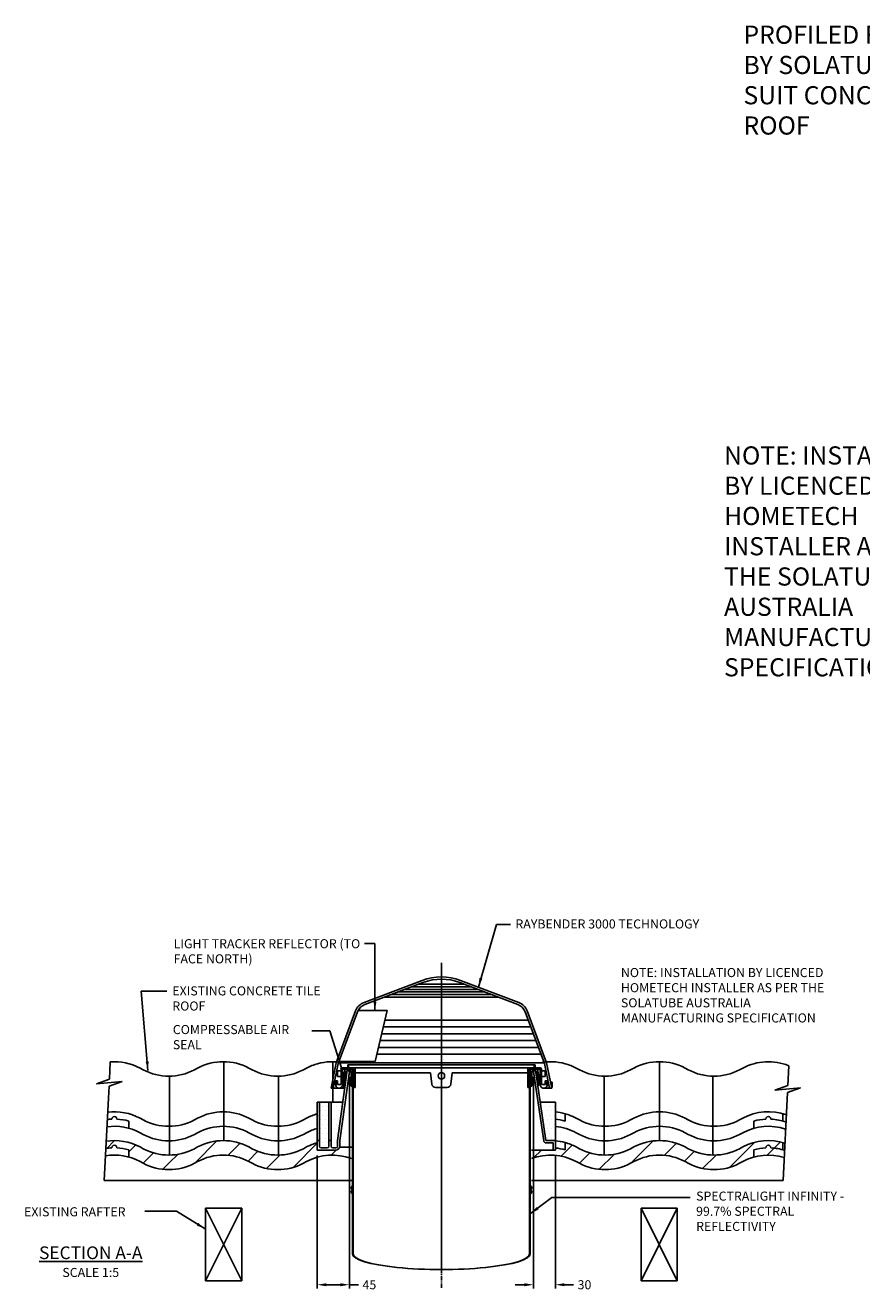
# Model space of a CAD drawing. Extents: x -6232 to 1090, y 836 to 3255.
# Drawn here: x -6232 to -5080, y 1094 to 2836 of the extents above; entities that cross this region are included whole.
import ezdxf

# ---------------------------------------------------------------- set-up
doc = ezdxf.new("R2010")
doc.units = 0
doc.header["$LTSCALE"] = 5
doc.linetypes.add('CENTER', pattern=[2, 1.25, -0.25, 0.25, -0.25])
doc.layers.get('DEFPOINTS').update_dxf_attribs({"linetype": 'CONTINUOUS'})
for name, color, linetype in [('HOMETECH_ST250_C_NORMAL_LI', 7, 'CONTINUOUS'), ('HOMETECH_ST250_C_TEXT', 7, 'CONTINUOUS'), ('HOMETECH_ST250_CO_CENTRE_L', 7, 'CENTER'), ('HOMETECH_ST250_CO_HATCH', 7, 'CONTINUOUS'), ('HOMETECH_ST250_CO_NORMAL_L', 7, 'CONTINUOUS'), ('HOMETECH_ST250_CO_TEXT', 7, 'CONTINUOUS')]:
    doc.layers.add(name, color=color, linetype=linetype)
doc.styles.get("Standard").update_dxf_attribs({"font": 'romans.shx'})
doc.dimstyles.get("Standard").update_dxf_attribs({"dimtxt": 0.18, "dimasz": 0.18, "dimexe": 0.18, "dimexo": 0.0625, "dimgap": 0.09, "dimtad": 0, "dimtih": 1, "dimtoh": 1, "dimdec": 4, "dimzin": 0, "dimtxsty": 'STANDARD', "dimcen": 0.09, "dimazin": 3, "dimtfac": 1, "dimtdec": 4, "dimtofl": 0, "dimtmove": 0, "dimatfit": 3, "dimtolj": 1, "dimtzin": 0})
pattern_1 = [(0, (-4600.332, -196.0825), (3.125, 6.25), [0, -6.25])]
pattern_2 = [(45, (-4600.332, -196.083), (-17.67767, 17.67767), [])]

# ---------------------------------------------------------------- blocks, each defined once
blk = doc.blocks.new('*D5')
at = {"layer": 'DEFPOINTS', "color": 0}
for p in [(-5785.6, 1395.7), (-5829.8, 1287.3), (-5785.6, 1101.9)]:
    blk.add_point(p, dxfattribs=at)
at = {"layer": 'HOMETECH_ST250_CO_TEXT', "color": 0}
for p, q in [((-5785.6, 1388.2), (-5785.6, 1096.9)), ((-5829.8, 1279.8), (-5829.8, 1096.9)), ((-5817.3, 1101.9), (-5798.1, 1101.9)), ((-5785.6, 1101.9), (-5773.1, 1101.9))]:
    blk.add_line(p, q, dxfattribs=at)
for points in [[(-5817.3, 1104), (-5817.3, 1099.8), (-5829.8, 1101.9)], [(-5798.1, 1104), (-5798.1, 1099.8), (-5785.6, 1101.9)]]:
    blk.add_solid(points, dxfattribs=at)
at = {"layer": 'HOMETECH_ST250_CO_TEXT', "color": 0, "insert": (-5758, 1101.9), "char_height": 12.5, "attachment_point": 5}
blk.add_mtext('\\A1;45', dxfattribs=at)
blk = doc.blocks.new('*D6')
at = {"layer": 'DEFPOINTS', "color": 0}
for p in [(-5532, 1395.7), (-5501.8, 1287.3), (-5501.8, 1101.9)]:
    blk.add_point(p, dxfattribs=at)
at = {"layer": 'HOMETECH_ST250_CO_TEXT', "color": 0}
for p, q in [((-5532, 1388.2), (-5532, 1096.9)), ((-5501.8, 1279.8), (-5501.8, 1096.9)), ((-5544.5, 1101.9), (-5557, 1101.9)), ((-5489.3, 1101.9), (-5476.8, 1101.9))]:
    blk.add_line(p, q, dxfattribs=at)
for points in [[(-5544.5, 1104), (-5544.5, 1099.8), (-5532, 1101.9)], [(-5489.3, 1104), (-5489.3, 1099.8), (-5501.8, 1101.9)]]:
    blk.add_solid(points, dxfattribs=at)
at = {"layer": 'HOMETECH_ST250_CO_TEXT', "color": 0, "insert": (-5461.7, 1101.9), "char_height": 12.5, "attachment_point": 5}
blk.add_mtext('\\A1;30', dxfattribs=at)

msp = doc.modelspace()

# ---------------------------------------------------------------- hatches: boundary and pattern name
at = {"layer": 'HOMETECH_ST250_CO_HATCH'}
h = msp.add_hatch(dxfattribs=at)
h.set_pattern_fill('DOTS', color=256, scale=100, style=0)
h.set_pattern_definition(pattern_1)
h.paths.add_polyline_path([(-5829.82727, 1300.29159), (-5826.82727, 1300.29159), (-5826.82727, 1353.12484), (-5829.82727, 1353.12484)])
h = msp.add_hatch(dxfattribs=at)
h.set_pattern_fill('DOTS', color=256, scale=100, style=0)
h.set_pattern_definition(pattern_1)
h.paths.add_polyline_path([(-5826.82727, 1292.79159, 0.4142135624), (-5824.32727, 1290.29159), (-5816.32727, 1290.29159, 0.4142135624), (-5813.82727, 1292.79159), (-5813.82727, 1353.12484), (-5826.82727, 1353.12484)])
h = msp.add_hatch(dxfattribs=at)
h.set_pattern_fill('DOTS', color=256, scale=100, style=0)
h.set_pattern_definition(pattern_1)
h.paths.add_polyline_path([(-5810.82727, 1353.12484), (-5813.82727, 1353.12484), (-5813.82727, 1300.29159), (-5810.82727, 1300.29159)])
h = msp.add_hatch(dxfattribs=at)
h.set_pattern_fill('DOTS', color=256, scale=100, style=0)
h.set_pattern_definition(pattern_1)
h.paths.add_polyline_path([(-5810.82727, 1292.79159, 0.4142135624), (-5808.32727, 1290.29159), (-5804.32727, 1290.29159, 0.4142135624), (-5801.82727, 1292.79159), (-5801.82727, 1300.29159), (-5794.61567, 1353.12484), (-5810.82727, 1353.12484)])
h = msp.add_hatch(dxfattribs=at)
h.set_pattern_fill('DOTS', color=256, scale=100, style=0)
h.set_pattern_definition(pattern_1)
h.paths.add_polyline_path([(-5514.82727, 1300.29159), (-5501.82727, 1300.29159), (-5501.82727, 1353.12484), (-5522.55398, 1353.12484)])
at = {"layer": 'HOMETECH_ST250_CO_NORMAL_L'}
h = msp.add_hatch(dxfattribs=at)
h.set_pattern_fill('_U', color=256, scale=25, angle=45, style=0, pattern_type=0)
h.set_pattern_definition(pattern_2)
h.paths.add_polyline_path([(-6069.56983, 1289.22682), (-6073.98159, 1291.57976, 0.1612068855), (-6120.43684, 1299.56817), (-6120.94437, 1289.49001, -0.0273933064), (-6112.77476, 1290.32162, -1.0236120212), (-6105.77666, 1290.32162, -0.0558735076), (-6089.27571, 1287.68745), (-6089.27571, 1277.68745, -0.0550616767), (-6073.98159, 1271.57976), (-6069.56983, 1269.22682, 0.1261417324), (-6033.37883, 1260.40865), (-6033.37883, 1280.40865, -0.1261417324)])
h = msp.add_hatch(dxfattribs=at)
h.set_pattern_fill('_U', color=256, scale=25, angle=45, style=0, pattern_type=0)
h.set_pattern_definition(pattern_2)
h.paths.add_polyline_path([(-5958.37883, 1280.39793), (-5958.37883, 1300.39793, 0.1261417324), (-5994.56983, 1291.57976), (-5998.98159, 1289.22682, -0.1200717528), (-6033.37883, 1280.40865), (-6033.37883, 1260.40865, 0.1200717528), (-5998.98159, 1269.22682), (-5994.56983, 1271.57976, -0.1261417324)])
h.paths.add_polyline_path([(-5923.98159, 1271.57976), (-5919.56983, 1269.22682, 0.1261417324), (-5883.37883, 1260.40865), (-5883.37883, 1280.40865, -0.1261417324), (-5919.56983, 1289.22682), (-5923.98159, 1291.57976, 0.1200717528), (-5958.37883, 1300.39793), (-5958.37883, 1280.39793, -0.1200717528)])
h.paths.add_polyline_path([(-5883.37883, 1280.40865), (-5883.37883, 1260.40865, 0.1200717528), (-5848.98159, 1269.22682), (-5844.56983, 1271.57976, -0.2158501555), (-5782.82727, 1275.58505), (-5782.82727, 1291.14836), (-5799.06525, 1291.14836, -0.3278957916), (-5804.31404, 1287.29159), (-5829.82727, 1287.29159), (-5829.82727, 1297.53257, 0.0531464397), (-5844.56983, 1291.57976), (-5848.98159, 1289.22682, -0.1200717528)])
h = msp.add_hatch(dxfattribs=at)
h.set_pattern_fill('_U', color=256, scale=25, angle=45, style=0, pattern_type=0)
h.set_pattern_definition(pattern_2)
h.paths.add_polyline_path([(-5468.67295, 1289.22682), (-5473.08471, 1291.57976, 0.0550616767), (-5488.37883, 1297.68745), (-5488.37883, 1287.68745, 0.0456484637), (-5501.82727, 1290.11659), (-5501.82727, 1287.29159), (-5504.82727, 1287.29159), (-5534.82727, 1287.29159), (-5534.82727, 1275.58505, -0.2158501555), (-5473.08471, 1271.57976), (-5468.67295, 1269.22682, 0.25), (-5398.08471, 1269.22682), (-5393.67295, 1271.57976, -0.25), (-5323.08471, 1271.57976), (-5318.67295, 1269.22682, 0.25), (-5248.08471, 1269.22682), (-5243.67295, 1271.57976, -0.0550616767), (-5228.37883, 1277.68745), (-5228.37883, 1287.68745, -0.0558735076), (-5211.87788, 1290.32162, -1.0236120212), (-5204.87978, 1290.32162, -0.0558735076), (-5188.37883, 1287.68745), (-5188.37883, 1297.68745, 0.1922913522), (-5243.67295, 1291.57976), (-5248.08471, 1289.22682, -0.25), (-5318.67295, 1289.22682), (-5323.08471, 1291.57976, 0.25), (-5393.67295, 1291.57976), (-5398.08471, 1289.22682, -0.25)])
h = msp.add_hatch(dxfattribs=at)
h.set_pattern_fill('_U', color=256, scale=25, angle=45, style=0, pattern_type=0)
h.set_pattern_definition(pattern_2)
h.paths.add_polyline_path([(-5186.56525, 1277.16099), (-5186.06935, 1287.00837, 0.0639268738), (-5204.87978, 1290.32162, 1.025268337), (-5211.8776, 1290.31031, -0.0008081651), (-5211.87788, 1290.32162, 0.0558735076), (-5228.37883, 1287.68745), (-5228.37883, 1277.68745, -0.1422085518)])

# ---------------------------------------------------------------- linework, layer by layer
at = {"layer": 'HOMETECH_ST250_C_NORMAL_LI'}
for p, q in [((-5765.35101, 1490.59322), (-5685.33516, 1520.82513)), ((-5764.2907, 1487.78684), (-5684.27484, 1518.01876)), ((-5553.36384, 1487.78684), (-5633.3797, 1518.01876)), ((-5552.30353, 1490.59322), (-5632.31939, 1520.82513)), ((-5727.92081, 1501.52826), (-5589.73373, 1501.52826)), ((-5718.56624, 1505.06265), (-5599.08831, 1505.06265)), ((-5709.21166, 1508.59703), (-5608.44289, 1508.59703)), ((-5699.85708, 1512.13142), (-5617.79746, 1512.13142)), ((-5690.5025, 1515.6658), (-5627.15204, 1515.6658)), ((-5737.27539, 1497.99388), (-5580.37915, 1497.99388)), ((-5803.82727, 1407.39068), (-5777.00883, 1478.90653)), ((-5800.93311, 1406.56446), (-5774.19984, 1477.85316)), ((-5773.53513, 1479.39068), (-5733.53513, 1479.39068)), ((-5750.1486, 1409.39068), (-5733.53513, 1479.39068)), ((-5539.08745, 1466.20714), (-5736.66405, 1466.20714)), ((-5543.4547, 1477.85316), (-5516.72144, 1406.56446)), ((-5540.64571, 1478.90653), (-5513.82727, 1407.39068)), ((-5532.06498, 1447.48056), (-5741.10853, 1447.48056)), ((-5535.57621, 1456.84385), (-5738.88629, 1456.84385)), ((-5525.04251, 1428.75398), (-5745.55301, 1428.75398)), ((-5528.55374, 1438.11727), (-5743.33077, 1438.11727)), ((-5747.77525, 1419.39068), (-5521.53127, 1419.39068)), ((-5810.82727, 1372.39068), (-5803.82727, 1407.39068)), ((-5807.76786, 1372.39068), (-5800.93311, 1406.56446)), ((-5796.82727, 1396.54054), (-5801.82727, 1396.54054)), ((-5801.82727, 1396.54054), (-5801.82727, 1388.54054)), ((-5800.62327, 1407.39068), (-5517.03127, 1407.39068)), ((-5799.87327, 1409.39068), (-5750.1486, 1409.39068)), ((-5796.82727, 1398.54054), (-5796.82727, 1377.54054)), ((-5791.23339, 1398.54054), (-5795.00816, 1377.20213)), ((-5794.82727, 1400.54054), (-5787.82727, 1400.54054)), ((-5794.82727, 1398.54054), (-5779.82727, 1398.54054)), ((-5794.82727, 1398.54054), (-5794.82727, 1377.54054)), ((-5789.55867, 1396.54054), (-5790.33712, 1392.12575)), ((-5789.82727, 1395.01723), (-5790.33712, 1392.12575)), ((-5789.55867, 1396.54054), (-5788.68955, 1396.54054)), ((-5787.82727, 1404.54054), (-5787.82727, 1400.54054)), ((-5787.82727, 1404.54054), (-5786.82727, 1404.54054)), ((-5787.04891, 1396.54054), (-5783.32727, 1396.54054)), ((-5786.82727, 1404.54054), (-5786.82727, 1400.54054)), ((-5786.82727, 1404.54054), (-5530.82727, 1404.54054)), ((-5786.82727, 1400.54054), (-5777.82727, 1400.54054)), ((-5783.32727, 1375.54054), (-5783.32727, 1396.54054)), ((-5781.32727, 1144.40918), (-5781.32727, 1398.54054)), ((-5781.32727, 1397.25858), (-5780.32727, 1397.25858)), ((-5780.32727, 1144.40918), (-5780.32727, 1397.25858)), ((-5779.82727, 1398.54054), (-5779.82727, 1373.54054)), ((-5777.82727, 1400.54054), (-5777.82727, 1373.54054)), ((-5777.82727, 1400.54054), (-5539.82727, 1400.54054)), ((-5530.82727, 1400.54054), (-5539.82727, 1400.54054)), ((-5539.82727, 1400.54054), (-5539.82727, 1373.54054)), ((-5522.82727, 1400.54054), (-5537.82727, 1400.54054)), ((-5537.82727, 1398.54054), (-5537.82727, 1373.54054)), ((-5522.82727, 1398.54054), (-5537.82727, 1398.54054)), ((-5536.32727, 1397.25858), (-5537.32727, 1397.25858)), ((-5537.32727, 1144.40918), (-5537.32727, 1397.25858)), ((-5536.32727, 1144.40918), (-5536.32727, 1398.54054)), ((-5534.32727, 1375.54054), (-5534.32727, 1396.54054)), ((-5530.55276, 1396.54054), (-5534.32727, 1396.54054)), ((-5532.01175, 1395.65408), (-5529.038, 1397.46088)), ((-5529.82727, 1404.54054), (-5530.82727, 1404.54054)), ((-5530.82727, 1404.54054), (-5530.82727, 1400.54054)), ((-5529.82727, 1404.54054), (-5529.82727, 1400.54054)), ((-5522.82727, 1400.54054), (-5529.82727, 1400.54054)), ((-5528.09587, 1396.54054), (-5528.90341, 1396.54054)), ((-5528.09587, 1396.54054), (-5524.61273, 1376.83633)), ((-5526.42115, 1398.54054), (-5522.64638, 1377.20213)), ((-5522.82727, 1398.54054), (-5522.82727, 1377.54054)), ((-5520.82727, 1398.54054), (-5520.82727, 1377.54054)), ((-5520.82727, 1396.54054), (-5515.82727, 1396.54054)), ((-5516.72144, 1406.56446), (-5509.88668, 1372.39068)), ((-5515.82727, 1396.54054), (-5515.82727, 1388.54054)), ((-5513.82727, 1407.39068), (-5506.82727, 1372.39068)), ((-5804.82727, 1377.54054), (-5804.82727, 1382.54054)), ((-5804.82727, 1382.54054), (-5804.82727, 1377.54054)), ((-5802.82727, 1382.54054), (-5804.82727, 1382.54054)), ((-5804.82727, 1377.54054), (-5802.82727, 1377.54054)), ((-5802.82727, 1382.54054), (-5801.82727, 1382.54054)), ((-5802.82727, 1382.54054), (-5802.82727, 1377.54054)), ((-5796.82727, 1388.54054), (-5801.82727, 1388.54054)), ((-5801.82727, 1382.54054), (-5801.82727, 1377.54054)), ((-5801.82727, 1377.54054), (-5796.82727, 1377.54054)), ((-5794.84094, 1377.17102), (-5793.04182, 1376.83633)), ((-5790.33712, 1392.12575), (-5793.82641, 1372.39068)), ((-5779.82727, 1393.54054), (-5777.82727, 1393.54054)), ((-5777.82727, 1393.54054), (-5673.82727, 1393.54054)), ((-5673.82727, 1393.54054), (-5671.87475, 1377.92037)), ((-5643.82727, 1393.54054), (-5645.77979, 1377.92037)), ((-5643.82727, 1393.54054), (-5539.82727, 1393.54054)), ((-5537.82727, 1393.54054), (-5539.82727, 1393.54054)), ((-5522.8136, 1377.17102), (-5524.61273, 1376.83633)), ((-5520.82727, 1388.54054), (-5515.82727, 1388.54054)), ((-5515.82727, 1377.54054), (-5520.82727, 1377.54054)), ((-5514.82727, 1382.54054), (-5515.82727, 1382.54054)), ((-5515.82727, 1382.54054), (-5515.82727, 1377.54054)), ((-5514.82727, 1382.54054), (-5512.82727, 1382.54054)), ((-5514.82727, 1382.54054), (-5514.82727, 1377.54054)), ((-5512.82727, 1377.54054), (-5514.82727, 1377.54054)), ((-5512.82727, 1382.54054), (-5512.82727, 1377.54054)), ((-5512.82727, 1377.54054), (-5512.82727, 1382.54054)), ((-5506.42727, 1373.89951), (-5506.42727, 1380.62575)), ((-5810.82727, 1372.39068), (-5793.82641, 1372.39068)), ((-5781.32727, 1375.54054), (-5783.32727, 1375.54054)), ((-5779.82727, 1373.54054), (-5777.82727, 1373.54054)), ((-5666.91336, 1373.54054), (-5650.74118, 1373.54054)), ((-5537.82727, 1373.54054), (-5539.82727, 1373.54054)), ((-5536.32727, 1375.54054), (-5534.32727, 1375.54054)), ((-5519.56004, 1372.39068), (-5506.82727, 1372.39068))]:
    msp.add_line(p, q, dxfattribs=at)
msp.add_circle((-5658.82727, 1389.54054), 4.5, dxfattribs=at)
for centre, radius, start, end in [((-5658.82727, 1450.6658), 75, 69.30222886, 110.69777114), ((-5658.82727, 1450.6658), 72, 69.30222886, 110.69777114), ((-5758.28225, 1471.88406), 20, 110.69777114, 159.44395478), ((-5758.28225, 1471.88406), 17, 110.69777114, 159.44395478), ((-5559.3723, 1471.88406), 17, 20.55604522, 69.30222886), ((-5559.3723, 1471.88406), 20, 20.55604522, 69.30222886), ((-5794.82727, 1398.54054), 2, 90, 180), ((-5522.82727, 1398.54054), 2, 0, 90), ((-5799.82727, 1377.54054), 5, 180, 0), ((-5666.91336, 1378.54054), 5, 187.12501635, 270), ((-5650.74118, 1378.54054), 5, 270, 352.87498365), ((-5517.82727, 1377.54054), 5, 180, 0), ((-5506.42727, 1402.38478), 21.75903, 264.54979114, 270)]:
    msp.add_arc(centre, radius, start, end, dxfattribs=at)
for major_axis, ratio, start_param, end_param in [((-122.5, 0), 0.1764832505, 6.2831853072, 9.4247779608), ((-121.5, 0), 0.177935787, 0, 3.1415926536)]:
    msp.add_ellipse((-5658.82727, 1144.40918), major_axis=major_axis, ratio=ratio, start_param=start_param, end_param=end_param, dxfattribs=at)
at = {"layer": 'HOMETECH_ST250_CO_CENTRE_L'}
for p, q in [((-5658.82727, 1118.91565), (-5658.82727, 1545.98864)), ((-5658.82727, 1097.54046), (-5658.82727, 1542.88559))]:
    msp.add_line(p, q, dxfattribs=at)
at = {"layer": 'HOMETECH_ST250_CO_NORMAL_L'}
for p, q in [((-6116.14697, 1384.75322), (-6114.93716, 1408.77667)), ((-6073.98159, 1400.16713), (-6069.56983, 1397.81419)), ((-5998.98159, 1397.81419), (-5994.56983, 1400.16713)), ((-5958.37883, 1408.9853), (-5958.37883, 1300.39793)), ((-5923.98159, 1400.16713), (-5919.56983, 1397.81419)), ((-5848.98159, 1397.81419), (-5844.56983, 1400.16713)), ((-5808.37883, 1408.9853), (-5808.37883, 1353.12484)), ((-5788.56392, 1397.46088), (-5801.82727, 1300.29159)), ((-5785.58967, 1395.65408), (-5798.81404, 1300.29159)), ((-5785.58967, 1395.65408), (-5788.56392, 1397.46088)), ((-5532.01852, 1395.69972), (-5517.81217, 1299.99094)), ((-5529.038, 1397.46088), (-5514.82727, 1300.29159)), ((-5468.67295, 1397.81419), (-5473.08471, 1400.16713)), ((-5393.67295, 1400.16713), (-5398.08471, 1397.81419)), ((-5358.37883, 1408.99066), (-5358.37883, 1300.40329)), ((-5318.67295, 1397.81419), (-5323.08471, 1400.16713)), ((-5243.67295, 1400.16713), (-5248.08471, 1397.81419)), ((-5181.57747, 1376.20457), (-5180.20304, 1403.49695)), ((-6134.06928, 1378.33326), (-6116.14697, 1384.75322)), ((-6134.06928, 1378.33326), (-6098.69945, 1381.74507)), ((-6116.62176, 1375.32511), (-6098.69945, 1381.74507)), ((-6033.37883, 1388.99602), (-6033.37883, 1280.40865)), ((-5883.37883, 1388.99602), (-5883.37883, 1280.40865)), ((-5434.70755, 1389.00243), (-5434.70755, 1280.41506)), ((-5284.70755, 1389.00243), (-5284.70755, 1280.41506)), ((-6117.46423, 1358.59603), (-6116.62176, 1375.32511)), ((-5199.49978, 1369.78461), (-5181.57747, 1376.20457)), ((-5199.49978, 1369.78461), (-5164.12995, 1373.19642)), ((-5188.1692, 1245.31111), (-5182.05227, 1366.77646)), ((-5182.05227, 1366.77646), (-5164.12995, 1373.19642)), ((-6123.1692, 1245.31111), (-6117.46423, 1358.59603)), ((-5794.61567, 1353.12484), (-5829.82727, 1353.12484)), ((-5829.82727, 1287.29159), (-5829.82727, 1353.12484)), ((-5826.82727, 1292.79159), (-5826.82727, 1353.12484)), ((-5813.82727, 1292.79159), (-5813.82727, 1353.12484)), ((-5810.82727, 1292.79159), (-5810.82727, 1353.12484)), ((-5501.82727, 1353.12484), (-5522.55398, 1353.12484)), ((-5501.82727, 1287.29159), (-5501.82727, 1353.12484)), ((-6089.27571, 1317.32218), (-6089.27571, 1327.32218)), ((-6073.98159, 1331.21449), (-6069.56983, 1328.86155)), ((-5998.98159, 1328.86155), (-5994.56983, 1331.21449)), ((-5923.98159, 1331.21449), (-5919.56983, 1328.86155)), ((-5848.98159, 1328.86155), (-5844.56983, 1331.21449)), ((-5468.67295, 1328.86155), (-5473.08471, 1331.21449)), ((-5393.67295, 1331.21449), (-5398.08471, 1328.86155)), ((-5318.67295, 1328.86155), (-5323.08471, 1331.21449)), ((-5243.67295, 1331.21449), (-5248.08471, 1328.86155)), ((-5228.37883, 1317.32218), (-5228.37883, 1327.32218)), ((-5188.37883, 1327.32218), (-5188.37883, 1337.32218)), ((-6069.56983, 1308.86155), (-6073.98159, 1311.21449)), ((-5994.56983, 1311.21449), (-5998.98159, 1308.86155)), ((-5923.98159, 1311.21449), (-5919.56983, 1308.86155)), ((-5844.56983, 1311.21449), (-5848.98159, 1308.86155)), ((-5473.08471, 1311.21449), (-5468.67295, 1308.86155)), ((-5398.08471, 1308.86155), (-5393.67295, 1311.21449)), ((-5323.08471, 1311.21449), (-5318.67295, 1308.86155)), ((-5248.08471, 1308.86155), (-5243.67295, 1311.21449)), ((-6073.98159, 1291.57976), (-6069.56983, 1289.22682)), ((-5998.98159, 1289.22682), (-5994.56983, 1291.57976)), ((-5923.98159, 1291.57976), (-5919.56983, 1289.22682)), ((-5848.98159, 1289.22682), (-5844.56983, 1291.57976)), ((-5826.82727, 1300.29159), (-5829.82727, 1300.29159)), ((-5816.32727, 1290.29159), (-5824.32727, 1290.29159)), ((-5810.82727, 1300.29159), (-5813.82727, 1300.29159)), ((-5804.32727, 1290.29159), (-5808.32727, 1290.29159)), ((-5801.82727, 1292.79159), (-5801.82727, 1300.29159)), ((-5782.32727, 1291.14836), (-5799.06525, 1291.14836)), ((-5798.81404, 1300.29159), (-5798.81404, 1292.79159)), ((-5501.82727, 1300.29159), (-5514.82727, 1300.29159)), ((-5504.82727, 1297.29159), (-5514.82727, 1297.29159)), ((-5504.82727, 1287.29159), (-5504.82727, 1297.29159)), ((-5488.37883, 1297.68745), (-5488.37883, 1287.68745)), ((-5468.67295, 1289.22682), (-5473.08471, 1291.57976)), ((-5393.67295, 1291.57976), (-5398.08471, 1289.22682)), ((-5318.67295, 1289.22682), (-5323.08471, 1291.57976)), ((-5243.67295, 1291.57976), (-5248.08471, 1289.22682)), ((-5188.37883, 1287.68745), (-5188.37883, 1297.68745)), ((-6089.27571, 1277.68745), (-6089.27571, 1287.68745)), ((-5804.31404, 1287.29159), (-5829.82727, 1287.29159)), ((-5829.82727, 1287.29159), (-5815.82727, 1287.29159)), ((-5504.82727, 1287.29159), (-5534.82727, 1287.29159)), ((-5504.82727, 1287.29159), (-5501.82727, 1287.29159)), ((-5228.37883, 1277.68745), (-5228.37883, 1287.68745)), ((-6069.56983, 1269.22682), (-6073.98159, 1271.57976)), ((-5994.56983, 1271.57976), (-5998.98159, 1269.22682)), ((-5919.56983, 1269.22682), (-5923.98159, 1271.57976)), ((-5844.56983, 1271.57976), (-5848.98159, 1269.22682)), ((-5473.08471, 1271.57976), (-5468.67295, 1269.22682)), ((-5398.08471, 1269.22682), (-5393.67295, 1271.57976)), ((-5323.08471, 1271.57976), (-5318.67295, 1269.22682)), ((-5248.08471, 1269.22682), (-5243.67295, 1271.57976)), ((-5782.82727, 1245.31111), (-6123.1692, 1245.31111)), ((-5188.1692, 1245.31111), (-5534.82727, 1245.31111)), ((-5983.82727, 1207.43436), (-5933.82727, 1207.43436)), ((-5983.82727, 1207.43436), (-5933.82727, 1107.43436)), ((-5933.82727, 1207.43436), (-5983.82727, 1107.43436)), ((-5983.82727, 1107.43436), (-5983.82727, 1207.43436)), ((-5933.82727, 1107.43436), (-5933.82727, 1207.43436)), ((-5383.82727, 1207.43436), (-5333.82727, 1207.43436)), ((-5383.82727, 1207.43436), (-5333.82727, 1107.43436)), ((-5333.82727, 1207.43436), (-5383.82727, 1107.43436)), ((-5383.82727, 1107.43436), (-5383.82727, 1207.43436)), ((-5333.82727, 1107.43436), (-5333.82727, 1207.43436)), ((-5983.82727, 1107.43436), (-5933.82727, 1107.43436)), ((-5383.82727, 1107.43436), (-5333.82727, 1107.43436))]:
    msp.add_line(p, q, dxfattribs=at)
for points in [[(-5501.82727, 1329.75132, -0.0456484637), (-5488.37883, 1327.32218), (-5488.37883, 1337.32218, 0.0456484637), (-5501.82727, 1339.75132)], [(-5501.82727, 1290.11659, -0.0456484637), (-5488.37883, 1287.68745), (-5488.37883, 1297.68745, 0.0456484637), (-5501.82727, 1300.11659)]]:
    msp.add_lwpolyline(points, format="xyb", dxfattribs=at)
for centre, radius, start, end in [((-6109.27571, 1333.99066), 75, 61.92751306, 94.32914411), ((-6034.27571, 1463.99066), 75, 241.92751306, 298.07248694), ((-5959.27571, 1333.99066), 75, 61.92751306, 118.07248694), ((-5884.27571, 1463.99066), 75, 241.92751306, 298.07248694), ((-5809.27571, 1333.99066), 75, 105.46600995, 118.07248694), ((-5809.27571, 1333.99066), 75, 79.14218939, 105.46600995), ((-5508.37883, 1333.99066), 75, 74.53399005, 100.85781062), ((-5508.37883, 1333.99066), 75, 61.92751306, 74.53399005), ((-5433.37883, 1463.99066), 75, 241.92751306, 298.07248694), ((-5358.37883, 1333.99066), 75, 61.92751306, 118.07248694), ((-5283.37883, 1463.99066), 75, 241.92751306, 298.07248694), ((-5208.37883, 1333.99066), 75, 67.933826, 118.07248694), ((-6109.27571, 1255.03802), 75, 92.67404573, 97.39881452), ((-6109.27571, 1265.03802), 75, 61.92751306, 97.00855073), ((-6109.27571, 1330.03802), 3.5, 358.66297714, 181.33702286), ((-6109.27571, 1255.03802), 75, 74.53399005, 87.32595427), ((-6034.27571, 1395.03802), 75, 241.92751306, 298.07248694), ((-5959.27571, 1265.03802), 75, 61.92751306, 118.07248694), ((-5884.27571, 1395.03802), 75, 241.92751306, 298.07248694), ((-5809.27571, 1265.03802), 75, 105.90366867, 118.07248694), ((-5508.37883, 1265.03802), 75, 61.92751306, 74.53399005), ((-5433.37883, 1395.03802), 75, 241.92751306, 298.07248694), ((-5358.37883, 1265.03802), 75, 61.92751306, 118.07248694), ((-5283.37883, 1395.03802), 75, 241.92751306, 298.07248694), ((-5208.37883, 1265.03802), 75, 70.71655146, 118.07248694), ((-5208.37883, 1255.03802), 75, 92.67404573, 105.46600995), ((-5208.37883, 1330.03802), 3.5, 358.66297714, 181.33702286), ((-5208.37883, 1255.03802), 75, 71.11667154, 87.32595427), ((-6109.27571, 1245.03802), 75, 61.92751306, 97.78956112), ((-6034.27571, 1375.03802), 75, 241.92751306, 298.07248694), ((-5959.27571, 1245.03802), 75, 61.92751306, 118.07248694), ((-5884.27571, 1375.03802), 75, 241.92751306, 298.07248694), ((-5809.27571, 1245.03802), 75, 105.90366867, 118.07248694), ((-5508.37883, 1245.03802), 75, 61.92751306, 84.98858961), ((-5433.37883, 1375.03802), 75, 241.92751306, 298.07248694), ((-5358.37883, 1245.03802), 75, 61.92751306, 118.07248694), ((-5283.37883, 1375.03802), 75, 241.92751306, 298.07248694), ((-5208.37883, 1245.03802), 75, 71.51599196, 118.07248694), ((-6109.27571, 1215.40329), 75, 92.67404573, 98.95055945), ((-6109.27571, 1225.40329), 75, 61.92751306, 98.55826349), ((-6109.27571, 1290.40329), 3.5, 358.66297714, 181.33702286), ((-6109.27571, 1215.40329), 75, 74.53399005, 87.32595427), ((-5959.27571, 1225.40329), 75, 61.92751306, 118.07248694), ((-5809.27571, 1225.40329), 75, 105.90366867, 118.07248694), ((-5824.32727, 1292.79159), 2.5, 180, 270), ((-5816.32727, 1292.79159), 2.5, 270, 0), ((-5808.32727, 1292.79159), 2.5, 180, 270), ((-5804.32727, 1292.79159), 2.5, 270, 0), ((-5804.31404, 1292.79159), 5.5, 270, 0), ((-5514.82727, 1300.29159), 3, 185.75162245, 270), ((-5508.37883, 1215.40329), 75, 74.53399005, 84.98858961), ((-5508.37883, 1225.40329), 75, 61.92751306, 74.53399005), ((-5358.37883, 1225.40329), 75, 61.92751306, 118.07248694), ((-5208.37883, 1225.40329), 75, 72.2978125, 118.07248694), ((-5208.37883, 1215.40329), 75, 92.67404573, 105.46600995), ((-5208.37883, 1290.40329), 3.5, 358.66297714, 181.33702286), ((-5208.37883, 1215.40329), 75, 72.69490297, 87.32595427), ((-6109.27571, 1205.40329), 75, 61.92751306, 99.34341901), ((-6034.27571, 1355.40329), 75, 241.92751306, 298.07248694), ((-5959.27571, 1205.40329), 75, 61.92751306, 118.07248694), ((-5884.27571, 1355.40329), 75, 241.92751306, 298.07248694), ((-5809.27571, 1205.40329), 75, 69.35076613, 118.07248694), ((-5508.37883, 1205.40329), 75, 61.92751306, 110.64923387), ((-5433.37883, 1355.40329), 75, 241.92751306, 298.07248694), ((-5358.37883, 1205.40329), 75, 61.92751306, 118.07248694), ((-5283.37883, 1355.40329), 75, 241.92751306, 298.07248694), ((-5208.37883, 1205.40329), 75, 73.09128695, 118.07248694), ((-6034.27571, 1335.40329), 75, 241.92751306, 298.07248694), ((-5884.27571, 1335.40329), 75, 241.92751306, 298.07248694), ((-5433.37883, 1335.40329), 75, 241.92751306, 298.07248694), ((-5283.37883, 1335.40329), 75, 241.92751306, 298.07248694), ((-5780.32727, 1235.38993), 3, 109.47122063, 250.52877937), ((-5537.32727, 1235.38993), 3, 289.47122063, 70.52877937), ((-5780.32727, 1229.73308), 3, 109.47122063, 250.52877937), ((-5537.32727, 1229.73308), 3, 289.47122063, 70.52877937)]:
    msp.add_arc(centre, radius, start, end, dxfattribs=at)

# ---------------------------------------------------------------- texts
at = {"layer": 'HOMETECH_ST250_C_TEXT', "insert": (-5556.84323, 1604.94659), "char_height": 12.5, "width": 261.9702, "attachment_point": 1}
msp.add_mtext('RAYBENDER 3000 TECHNOLOGY', dxfattribs=at)
at = {"layer": 'HOMETECH_ST250_CO_NORMAL_L', "insert": (-6233.74862, 1208.58465), "char_height": 12.5, "width": 187.8870014, "attachment_point": 1}
msp.add_mtext('EXISTING RAFTER', dxfattribs=at)
at = {"layer": 'HOMETECH_ST250_CO_TEXT'}
for s, insert, char_height, width, attachment_point in [('PROFILED FLASHING BY SOLATUBE TO SUIT CONCRETE TILE ROOF', (-5242.69856, 2835.55717), 25, 348.0991, 1), ('NOTE: INSTALLATION BY LICENCED HOMETECH INSTALLER AS PER THE SOLATUBE AUSTRALIA MANUFACTURING SPECIFICATION', (-5269.41109, 2256.23922), 25, 348.0991, 1), ('LIGHT TRACKER REFLECTOR (TO FACE NORTH)', (-6027.6837, 1577.70641), 12.5, 285.5099167, 1), ('NOTE: INSTALLATION BY LICENCED HOMETECH INSTALLER AS PER THE SOLATUBE AUSTRALIA MANUFACTURING SPECIFICATION', (-5411.51512, 1538.00657), 12.5, 316.7965, 1), ('EXISTING CONCRETE TILE ROOF', (-6029.47123, 1512.77699), 12.5, 252.0101, 1), ('COMPRESSABLE AIR SEAL', (-6028.79702, 1459.50174), 12.5, 198.135, 1), ('SPECTRALIGHT INFINITY - 99.7% SPECTRAL REFLECTIVITY', (-5307.9157, 1230.16104), 12.5, 212.2049, 1), ('\\LSECTION A-A', (-6141.82636, 1154.67381), 17.5, 443.255, 2), ('SCALE 1:5', (-6141.82636, 1125.05014), 12.5, 443.255, 2)]:
    msp.add_mtext(s, dxfattribs=dict(at, insert=insert, char_height=char_height, width=width, attachment_point=attachment_point))

# ---------------------------------------------------------------- dimensions: what is measured, and where the dimension line sits
for base, p1, p2, text, picture, middle in [((-5785.58967, 1101.90806), (-5829.82727, 1287.29159), (-5785.58967, 1395.65408), '45', '*D5', (-5757.97062, 1101.90806)), ((-5501.82727, 1101.90806), (-5532.01175, 1395.65408), (-5501.82727, 1287.29159), '30', '*D6', (-5461.70822, 1101.90806))]:
    dim = msp.add_linear_dim(base=base, p1=p1, p2=p2, text=text, dimstyle='STANDARD', override={"dimscale": 5, "dimtxt": 2.5, "dimasz": 2.5, "dimexe": 1, "dimexo": 1.5, "dimgap": 1, "dimdle": 2}, dxfattribs=at)
    dim.commit()
    dim.dimension.update_dxf_attribs({"geometry": picture, "text_midpoint": middle})

# ---------------------------------------------------------------- leaders
at = {"layer": 'HOMETECH_ST250_C_TEXT'}
for points in [[(-5607.88976, 1511.66179, 81.94013), (-5582.76925, 1597.87327, 81.94013), (-5563.76653, 1597.87327, 81.94013)], [(-5750.3435, 1479.39068, 81.94013), (-5750.3435, 1571.95965, 81.94013), (-5764.52365, 1571.95965, 81.94013)], [(-5792.95617, 1388.80182, 81.94013), (-5812.45466, 1451.55496, 81.94013), (-5837.37289, 1451.55496, 81.94013)]]:
    msp.add_leader(points, dimstyle='STANDARD', override={"dimscale": 5, "dimasz": 2.5}, dxfattribs=at)
at = {"layer": 'HOMETECH_ST250_CO_NORMAL_L'}
msp.add_leader([(-5984.21493, 1178.74638), (-6023.50487, 1203.0072), (-6067.21362, 1203.0072)], dimstyle='STANDARD', override={"dimscale": 5, "dimasz": 2.5}, dxfattribs=at)
at = {"layer": 'HOMETECH_ST250_CO_TEXT'}
for points in [[(-6063.03997, 1396.71795), (-6072.27862, 1505.91465), (-6037.16599, 1505.91465)], [(-5535.97217, 1199.78708), (-5506.57238, 1222.02872), (-5315.99299, 1222.02872)]]:
    msp.add_leader(points, dimstyle='STANDARD', override={"dimscale": 5, "dimasz": 2.5}, dxfattribs=at)

doc.saveas('drawing.dxf')
